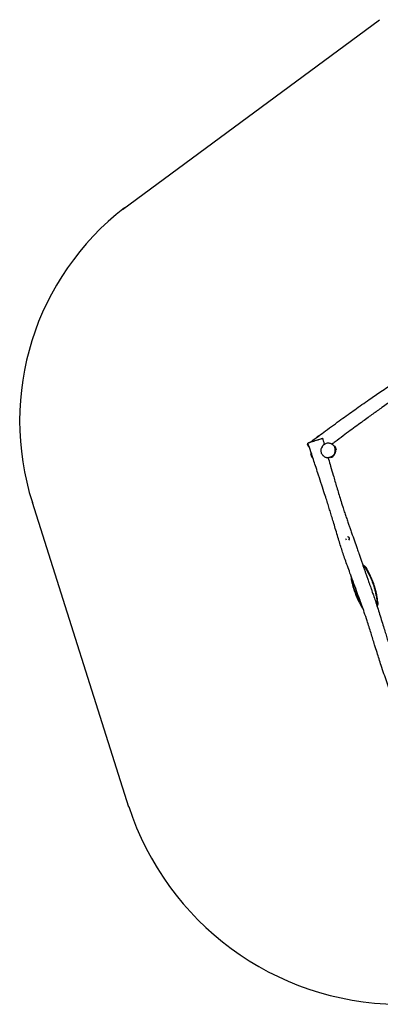
# Model space of a CAD drawing. Units: millimetres. Extents: x -28591 to -15593, y 32434 to 44826.
# Drawn here: x -28339 to -24139, y 32434 to 43902 of the extents above; entities that cross this region are included whole.
import ezdxf

# ---------------------------------------------------------------- set-up
doc = ezdxf.new("R2010")
doc.units = ezdxf.units.MM
doc.header["$LTSCALE"] = 20
doc.layers.add('МАФЫ НАШИ', color=250, linetype='Continuous', lineweight=25)

# ---------------------------------------------------------------- blocks, each defined once
blk = doc.blocks.new('глблгшл')
at = {"layer": 'МАФЫ НАШИ', "color": 7, "lineweight": 25}
for p, q in [((-27141, 41693), (-24147, 43902)), ((-24884, 39033), (-24852, 39055)), ((-24669, 38935), (-24654, 38891)), ((-24933, 38804), (-24948, 38847)), ((-24675, 38829), (-24714, 38802)), ((-27067, 34730), (-28190, 38277))]:
    blk.add_line(p, q, dxfattribs=at)
for centre, radius, start, end in [((-25208, 39229), 3131, 127.6249, 197.6693), ((-23899, 35766), 3332, 197.9588, 269.2625)]:
    blk.add_arc(centre, radius, start, end, dxfattribs=at)
for centre, major_axis, start_param, end_param in [((-24819, 38981), (84.6, 0), 2.027531, 2.420097), ((-24739, 38889), (-84.6, 0), 3.171958, 3.739546), ((-24863, 38850), (-84.6, 0), 0.030365, 0.597953), ((-24742, 38879), (84.6, 0), -1.226272, -0.658683), ((-24519, 37857), (-23.7, 0), -0.097363, 0.707936), ((-24519, 37857), (23.7, 0), -0.941389, 1.580545), ((-24373, 37483), (69, 0), 0.639275, 1.063254), ((-24246, 37105), (-69, 0), 2.8025, 3.130636)]:
    blk.add_ellipse(centre, major_axis=major_axis, ratio=0.9649, start_param=start_param, end_param=end_param, dxfattribs=at)
for points, knots in [([(-24856, 39054), (-24830, 39074), (-24804, 39093), (-24747, 39135), (-24716, 39158), (-24655, 39202), (-24626, 39223), (-24570, 39264), (-24542, 39283), (-24489, 39322), (-24462, 39341), (-24409, 39379), (-24381, 39399), (-24325, 39438), (-24296, 39458), (-24245, 39494), (-24222, 39509), (-24177, 39540), (-24155, 39555), (-24106, 39587), (-24080, 39605), (-24013, 39649), (-23973, 39676), (-23890, 39732), (-23847, 39761), (-23776, 39810), (-23747, 39830), (-23695, 39867), (-23670, 39884), (-23624, 39918), (-23601, 39935), (-23551, 39971), (-23524, 39991), (-23466, 40034), (-23435, 40058), (-23375, 40102), (-23347, 40123), (-23294, 40162), (-23270, 40179), (-23224, 40213), (-23202, 40228), (-23160, 40259), (-23139, 40273), (-23099, 40301), (-23080, 40315), (-23040, 40342), (-23020, 40355), (-22977, 40384), (-22955, 40399), (-22907, 40430), (-22883, 40446), (-22836, 40476), (-22813, 40491), (-22771, 40519), (-22751, 40532), (-22713, 40557), (-22695, 40569), (-22659, 40593), (-22641, 40605), (-22604, 40629), (-22586, 40642), (-22545, 40669), (-22523, 40685), (-22470, 40720), (-22440, 40741), (-22376, 40785), (-22342, 40809), (-22282, 40850), (-22256, 40868), (-22207, 40902), (-22185, 40917), (-22139, 40949), (-22116, 40965), (-22069, 40997), (-22046, 41013), (-22022, 41030)], [150.249467, 150.249467, 150.249467, 150.249467, 237.98033, 237.98033, 341.809437, 341.809437, 438.883792, 438.883792, 529.878151, 529.878151, 616.55097, 616.55097, 708.126448, 708.126448, 801.764797, 801.764797, 876.703768, 876.703768, 948.001742, 948.001742, 1033.567083, 1033.567083, 1163.444726, 1163.444726, 1302.63657, 1302.63657, 1396.513882, 1396.513882, 1476.606339, 1476.606339, 1552.142973, 1552.142973, 1642.67896, 1642.67896, 1748.096038, 1748.096038, 1842.874533, 1842.874533, 1923.57575, 1923.57575, 1996.161326, 1996.161326, 2064.229723, 2064.229723, 2127.721199, 2127.721199, 2193.131372, 2193.131372, 2266.41125, 2266.41125, 2344.935335, 2344.935335, 2417.546994, 2417.546994, 2481.226201, 2481.226201, 2539.890838, 2539.890838, 2597.634482, 2597.634482, 2658.723939, 2658.723939, 2730.573059, 2730.573059, 2829.394387, 2829.394387, 2941.089863, 2941.089863, 3026.441568, 3026.441568, 3099.438001, 3099.438001, 3175.68298, 3175.68298, 3252.312709, 3252.312709, 3252.312709, 3252.312709]), ([(-22071, 40795), (-22076, 40791), (-22082, 40787), (-22113, 40768), (-22137, 40752), (-22193, 40716), (-22225, 40695), (-22297, 40648), (-22339, 40622), (-22424, 40566), (-22467, 40538), (-22535, 40493), (-22559, 40477), (-22600, 40449), (-22617, 40437), (-22650, 40414), (-22666, 40403), (-22697, 40381), (-22713, 40370), (-22743, 40348), (-22758, 40338), (-22784, 40320), (-22794, 40312), (-22820, 40293), (-22835, 40282), (-22877, 40252), (-22904, 40233), (-22958, 40194), (-22985, 40175), (-23028, 40144), (-23044, 40132), (-23074, 40111), (-23087, 40102), (-23114, 40083), (-23127, 40074), (-23152, 40056), (-23164, 40047), (-23188, 40030), (-23200, 40022), (-23223, 40006), (-23234, 39998), (-23256, 39982), (-23267, 39974), (-23290, 39957), (-23303, 39948), (-23329, 39929), (-23343, 39919), (-23367, 39902), (-23376, 39895), (-23395, 39881), (-23404, 39874), (-23424, 39860), (-23434, 39853), (-23459, 39835), (-23473, 39825), (-23507, 39801), (-23527, 39787), (-23569, 39758), (-23592, 39742), (-23638, 39711), (-23661, 39695), (-23709, 39663), (-23734, 39647), (-23782, 39615), (-23806, 39599), (-23849, 39570), (-23869, 39557), (-23907, 39532), (-23924, 39520), (-23960, 39496), (-23978, 39484), (-24016, 39458), (-24036, 39444), (-24077, 39415), (-24098, 39400), (-24138, 39372), (-24156, 39359), (-24192, 39333), (-24209, 39321), (-24245, 39295), (-24263, 39282), (-24302, 39254), (-24322, 39239), (-24365, 39207), (-24388, 39190), (-24437, 39154), (-24463, 39135), (-24517, 39095), (-24545, 39075), (-24604, 39031), (-24635, 39008), (-24678, 38976), (-24690, 38967), (-24702, 38958)], [210.971604, 210.971604, 210.971604, 210.971604, 229.219873, 229.219873, 308.360221, 308.360221, 408.549642, 408.549642, 541.246696, 541.246696, 681.460277, 681.460277, 759.54819, 759.54819, 815.519829, 815.519829, 866.882692, 866.882692, 919.039604, 919.039604, 967.753359, 967.753359, 1003.347437, 1003.347437, 1053.451994, 1053.451994, 1143.001424, 1143.001424, 1232.206452, 1232.206452, 1285.639051, 1285.639051, 1330.180606, 1330.180606, 1373.112154, 1373.112154, 1413.939733, 1413.939733, 1452.489989, 1452.489989, 1489.268333, 1489.268333, 1525.969026, 1525.969026, 1568.429421, 1568.429421, 1614.596114, 1614.596114, 1646.78695, 1646.78695, 1677.107495, 1677.107495, 1711.957385, 1711.957385, 1759.243394, 1759.243394, 1823.481363, 1823.481363, 1898.459513, 1898.459513, 1973.148457, 1973.148457, 2053.287205, 2053.287205, 2129.755025, 2129.755025, 2193.871518, 2193.871518, 2251.033776, 2251.033776, 2309.030832, 2309.030832, 2375.525729, 2375.525729, 2445.194294, 2445.194294, 2506.310521, 2506.310521, 2563.253006, 2563.253006, 2624.372018, 2624.372018, 2692.349052, 2692.349052, 2769.121775, 2769.121775, 2856.151856, 2856.151856, 2949.974007, 2949.974007, 3053.532503, 3053.532503, 3094.647832, 3094.647832, 3094.647832, 3094.647832]), ([(-24962, 38976), (-24960, 38978), (-24957, 38980), (-24931, 38999), (-24907, 39017), (-24882, 39035)], [31.77692, 31.77692, 31.77692, 31.77692, 40.000018, 40.000018, 121.281366, 121.281366, 121.281366, 121.281366]), ([(-24810, 39024), (-24810, 39024), (-24810, 39024), (-24810, 39024), (-24811, 39023), (-24812, 39023), (-24815, 39022), (-24820, 39021), (-24828, 39018), (-24831, 39017), (-24840, 39014), (-24852, 39011), (-24863, 39007), (-24867, 39006), (-24870, 39005), (-24882, 39001), (-24896, 38997), (-24910, 38993), (-24914, 38991)], [0.6759757, 0.6759757, 0.6759757, 0.6759757, 0.6833022, 0.6928473, 0.7125825, 0.7144059, 0.7337405, 0.8001934, 0.8144345, 0.817131, 0.8359362, 0.894044, 0.9035383, 0.9077692, 0.9171764, 0.922811, 0.9766372, 1, 1, 1, 1]), ([(-24810, 39024), (-24809, 39020), (-24808, 39017), (-24804, 39003), (-24801, 38992), (-24796, 38973), (-24793, 38964), (-24791, 38955)], [0, 0, 0, 0, 10.000005, 10.000005, 40.000144, 40.000144, 65.584894, 65.584894, 65.584894, 65.584894]), ([(-24991, 38955), (-24988, 38957), (-24985, 38959), (-24981, 38962), (-24980, 38963), (-24979, 38964)], [0, 0, 0, 0, 10.000001, 10.000001, 13.525549, 13.525549, 13.525549, 13.525549]), ([(-24972, 38930), (-24973, 38931), (-24974, 38933), (-24977, 38937), (-24982, 38944), (-24986, 38949), (-24989, 38952), (-24990, 38954), (-24991, 38955), (-24991, 38955), (-24991, 38955), (-24991, 38955)], [0, 0, 0, 0, 0.012868, 0.0184096, 0.0443177, 0.0863955, 0.0890739, 0.1058285, 0.1182458, 0.1283237, 0.1328251, 0.1328251, 0.1328251, 0.1328251]), ([(-24914, 38991), (-24917, 38990), (-24920, 38989), (-24928, 38987), (-24941, 38983), (-24953, 38979), (-24962, 38976), (-24966, 38975), (-24970, 38974), (-24973, 38973), (-24977, 38972), (-24979, 38971), (-24980, 38971), (-24980, 38971), (-24981, 38970), (-24981, 38970), (-24981, 38970)], [0, 0, 0, 0, 0.012868, 0.0184096, 0.0443177, 0.0863955, 0.0890739, 0.1058285, 0.1182458, 0.1283237, 0.139101, 0.1736102, 0.1869676, 0.1931164, 0.197566, 0.2219837, 0.2219837, 0.2219837, 0.2219837]), ([(-23893, 35709), (-23904, 35739), (-23915, 35769), (-23939, 35834), (-23951, 35870), (-23976, 35939), (-23988, 35972), (-24011, 36036), (-24022, 36068), (-24043, 36129), (-24053, 36158), (-24074, 36220), (-24085, 36251), (-24107, 36315), (-24118, 36347), (-24137, 36406), (-24145, 36432), (-24161, 36482), (-24169, 36507), (-24186, 36561), (-24195, 36591), (-24219, 36666), (-24233, 36711), (-24262, 36805), (-24277, 36853), (-24304, 36933), (-24314, 36966), (-24335, 37026), (-24344, 37053), (-24363, 37107), (-24373, 37133), (-24393, 37189), (-24404, 37220), (-24429, 37287), (-24442, 37323), (-24468, 37392), (-24480, 37424), (-24502, 37484), (-24512, 37512), (-24530, 37564), (-24539, 37589), (-24556, 37638), (-24564, 37661), (-24579, 37706), (-24586, 37728), (-24601, 37773), (-24608, 37796), (-24623, 37844), (-24630, 37869), (-24646, 37922), (-24655, 37949), (-24670, 38002), (-24678, 38027), (-24692, 38075), (-24699, 38097), (-24712, 38140), (-24718, 38160), (-24730, 38200), (-24736, 38220), (-24749, 38262), (-24756, 38283), (-24771, 38329), (-24779, 38354), (-24798, 38413), (-24809, 38447), (-24833, 38520), (-24845, 38558), (-24868, 38626), (-24877, 38656), (-24895, 38711), (-24904, 38736), (-24921, 38787), (-24929, 38814), (-24950, 38876), (-24962, 38912), (-24976, 38955), (-24978, 38963), (-24981, 38970)], [150.249467, 150.249467, 150.249467, 150.249467, 237.98033, 237.98033, 341.809437, 341.809437, 438.883792, 438.883792, 529.878151, 529.878151, 616.55097, 616.55097, 708.126448, 708.126448, 801.764797, 801.764797, 876.703768, 876.703768, 948.001742, 948.001742, 1033.567083, 1033.567083, 1163.444726, 1163.444726, 1302.63657, 1302.63657, 1396.513882, 1396.513882, 1476.606339, 1476.606339, 1552.142973, 1552.142973, 1642.67896, 1642.67896, 1748.096038, 1748.096038, 1842.874533, 1842.874533, 1923.57575, 1923.57575, 1996.161326, 1996.161326, 2064.229723, 2064.229723, 2127.721199, 2127.721199, 2193.131372, 2193.131372, 2266.41125, 2266.41125, 2344.935335, 2344.935335, 2417.546994, 2417.546994, 2481.226201, 2481.226201, 2539.890838, 2539.890838, 2597.634482, 2597.634482, 2658.723939, 2658.723939, 2730.573059, 2730.573059, 2829.394387, 2829.394387, 2941.089863, 2941.089863, 3026.441568, 3026.441568, 3099.438001, 3099.438001, 3175.68298, 3175.68298, 3279.288162, 3279.288162, 3301.257925, 3301.257925, 3301.257925, 3301.257925]), ([(-24964, 38920), (-24965, 38921), (-24968, 38924), (-24970, 38928), (-24972, 38930)], [0.96646183, 0.96646183, 0.96646183, 0.96646183, 0.97663724, 1, 1, 1, 1]), ([(-24718, 38809), (-24721, 38808), (-24736, 38803), (-24753, 38801), (-24767, 38804), (-24772, 38805), (-24777, 38806), (-24791, 38812), (-24802, 38821), (-24812, 38832), (-24823, 38846), (-24829, 38861), (-24832, 38878), (-24832, 38882), (-24831, 38889), (-24831, 38894), (-24828, 38909), (-24822, 38922), (-24814, 38933), (-24809, 38939), (-24803, 38946), (-24787, 38959), (-24771, 38967), (-24755, 38969), (-24750, 38970), (-24740, 38970), (-24727, 38968), (-24715, 38964), (-24706, 38960), (-24695, 38954), (-24685, 38947), (-24677, 38938), (-24671, 38930), (-24668, 38923), (-24664, 38910), (-24663, 38901), (-24663, 38890), (-24663, 38886), (-24664, 38879), (-24665, 38864), (-24669, 38851), (-24677, 38838), (-24680, 38834), (-24690, 38824), (-24702, 38816), (-24714, 38811), (-24718, 38809)], [0, 0, 0, 0, 0.016761, 0.086395, 0.092758, 0.09416, 0.115123, 0.123078, 0.183506, 0.193996, 0.206786, 0.284141, 0.287187, 0.307612, 0.309697, 0.3227, 0.341253, 0.39416, 0.404902, 0.417597, 0.435926, 0.453529, 0.5314, 0.535169, 0.544178, 0.560963, 0.589982, 0.619734, 0.628474, 0.647414, 0.684205, 0.697664, 0.71782, 0.743073, 0.744251, 0.794351, 0.796183, 0.80949, 0.816259, 0.833966, 0.892881, 0.89838, 0.921978, 0.925756, 0.979288, 1, 1, 1, 1]), ([(-24791, 38956), (-24791, 38956), (-24790, 38957), (-24789, 38957), (-24788, 38958), (-24786, 38959), (-24785, 38959), (-24783, 38960), (-24782, 38960), (-24781, 38961)], [0.07722038, 0.07722038, 0.07722038, 0.07722038, 0.07875935, 0.07875935, 0.08157218, 0.08157218, 0.08438501, 0.08438501, 0.08724497, 0.08724497, 0.08724497, 0.08724497]), ([(-24668, 38922), (-24668, 38922), (-24668, 38921), (-24668, 38921), (-24668, 38921), (-24667, 38920), (-24667, 38919), (-24666, 38917), (-24666, 38917), (-24665, 38914), (-24665, 38913), (-24664, 38910), (-24663, 38909), (-24662, 38906), (-24662, 38904), (-24661, 38901), (-24661, 38900), (-24660, 38896), (-24660, 38895), (-24660, 38892), (-24660, 38891), (-24660, 38890), (-24660, 38889), (-24660, 38888), (-24660, 38888), (-24660, 38887), (-24660, 38887), (-24660, 38886), (-24660, 38886), (-24660, 38885), (-24660, 38885), (-24660, 38885), (-24660, 38885), (-24660, 38884), (-24660, 38884), (-24660, 38883), (-24660, 38883), (-24660, 38882), (-24660, 38882), (-24660, 38881), (-24660, 38881), (-24660, 38880), (-24660, 38879), (-24660, 38878), (-24660, 38877), (-24661, 38876), (-24661, 38875), (-24661, 38874), (-24661, 38873), (-24662, 38871), (-24662, 38870), (-24663, 38869), (-24663, 38868), (-24664, 38866), (-24664, 38865), (-24665, 38863), (-24665, 38861), (-24666, 38859), (-24666, 38858), (-24667, 38856), (-24668, 38855), (-24669, 38852), (-24670, 38851), (-24671, 38849), (-24671, 38849), (-24672, 38847), (-24672, 38847), (-24672, 38847), (-24672, 38847), (-24672, 38847)], [55.403444, 55.403444, 55.403444, 55.403444, 79.712093, 79.712093, 128.667324, 128.667324, 186.329075, 186.329075, 248.406816, 248.406816, 308.170304, 308.170304, 360.20462, 360.20462, 401.989006, 401.989006, 433.028134, 433.028134, 453.648228, 453.648228, 459.087423, 459.087423, 461.901968, 461.901968, 463.650251, 463.650251, 464.625778, 464.625778, 465.095096, 465.095096, 465.784526, 465.784526, 466.424716, 466.424716, 467.207901, 467.207901, 468.355535, 468.355535, 470.459414, 470.459414, 473.661355, 473.661355, 478.332956, 478.332956, 485.031457, 485.031457, 494.394611, 494.394611, 507.158915, 507.158915, 524.1309, 524.1309, 546.462909, 546.462909, 575.294174, 575.294174, 611.939716, 611.939716, 657.71871, 657.71871, 713.281384, 713.281384, 776.615966, 776.615966, 840.851279, 840.851279, 898.311224, 898.311224, 913.308826, 913.308826, 913.308826, 913.308826]), ([(-24747, 38803), (-24745, 38796), (-24744, 38790), (-24734, 38756), (-24726, 38728), (-24707, 38666), (-24697, 38631), (-24673, 38550), (-24660, 38503), (-24631, 38408), (-24617, 38359), (-24594, 38283), (-24585, 38256), (-24570, 38210), (-24564, 38190), (-24552, 38153), (-24546, 38136), (-24534, 38100), (-24527, 38082), (-24515, 38047), (-24510, 38031), (-24499, 38002), (-24495, 37989), (-24485, 37960), (-24479, 37943), (-24462, 37895), (-24451, 37864), (-24430, 37803), (-24419, 37772), (-24402, 37723), (-24396, 37705), (-24384, 37671), (-24379, 37656), (-24368, 37626), (-24363, 37611), (-24353, 37582), (-24349, 37568), (-24339, 37541), (-24335, 37528), (-24326, 37502), (-24321, 37489), (-24313, 37464), (-24308, 37452), (-24299, 37425), (-24294, 37410), (-24283, 37380), (-24277, 37364), (-24268, 37338), (-24264, 37327), (-24256, 37305), (-24253, 37295), (-24245, 37272), (-24240, 37260), (-24231, 37232), (-24225, 37216), (-24212, 37177), (-24204, 37155), (-24188, 37107), (-24180, 37081), (-24163, 37030), (-24155, 37004), (-24138, 36950), (-24130, 36922), (-24113, 36868), (-24105, 36841), (-24090, 36792), (-24083, 36770), (-24070, 36728), (-24064, 36708), (-24051, 36668), (-24045, 36648), (-24031, 36605), (-24023, 36582), (-24008, 36535), (-23999, 36511), (-23984, 36466), (-23977, 36445), (-23962, 36404), (-23956, 36385), (-23941, 36344), (-23934, 36323), (-23918, 36279), (-23910, 36256), (-23892, 36206), (-23882, 36180), (-23862, 36124), (-23851, 36094), (-23828, 36032), (-23817, 36000), (-23792, 35933), (-23779, 35897), (-23761, 35848), (-23756, 35834), (-23750, 35820)], [210.971604, 210.971604, 210.971604, 210.971604, 229.219873, 229.219873, 308.360221, 308.360221, 408.549642, 408.549642, 541.246696, 541.246696, 681.460277, 681.460277, 759.54819, 759.54819, 815.519829, 815.519829, 866.882692, 866.882692, 919.039604, 919.039604, 967.753359, 967.753359, 1003.347437, 1003.347437, 1053.451994, 1053.451994, 1143.001424, 1143.001424, 1232.206452, 1232.206452, 1285.639051, 1285.639051, 1330.180606, 1330.180606, 1373.112154, 1373.112154, 1413.939733, 1413.939733, 1452.489989, 1452.489989, 1489.268333, 1489.268333, 1525.969026, 1525.969026, 1568.429421, 1568.429421, 1614.596114, 1614.596114, 1646.78695, 1646.78695, 1677.107495, 1677.107495, 1711.957385, 1711.957385, 1759.243394, 1759.243394, 1823.481363, 1823.481363, 1898.459513, 1898.459513, 1973.148457, 1973.148457, 2053.287205, 2053.287205, 2129.755025, 2129.755025, 2193.871518, 2193.871518, 2251.033776, 2251.033776, 2309.030832, 2309.030832, 2375.525729, 2375.525729, 2445.194294, 2445.194294, 2506.310521, 2506.310521, 2563.253006, 2563.253006, 2624.372018, 2624.372018, 2692.349052, 2692.349052, 2769.121775, 2769.121775, 2856.151856, 2856.151856, 2949.974007, 2949.974007, 3053.532503, 3053.532503, 3094.647832, 3094.647832, 3094.647832, 3094.647832]), ([(-24737, 38801), (-24737, 38801), (-24737, 38801), (-24740, 38801), (-24743, 38800), (-24746, 38800)], [-912.536523, -912.536523, -912.536523, -912.536523, -912.440532, -912.440532, -896.056415, -896.056415, -896.056415, -896.056415]), ([(-24666, 38859), (-24666, 38859), (-24666, 38858), (-24667, 38856), (-24667, 38855), (-24668, 38853), (-24668, 38852), (-24669, 38849), (-24669, 38848), (-24671, 38845), (-24671, 38844), (-24673, 38841), (-24674, 38839), (-24676, 38835), (-24677, 38833), (-24680, 38829), (-24682, 38827), (-24685, 38823), (-24687, 38822), (-24691, 38819), (-24692, 38817), (-24695, 38815), (-24697, 38814), (-24700, 38812), (-24702, 38811), (-24705, 38810), (-24707, 38809), (-24709, 38808), (-24710, 38808), (-24712, 38807), (-24713, 38807), (-24714, 38807), (-24715, 38806), (-24717, 38806), (-24717, 38806), (-24719, 38805), (-24719, 38805), (-24721, 38805), (-24721, 38805), (-24723, 38804), (-24723, 38804), (-24724, 38804), (-24725, 38804), (-24726, 38804), (-24727, 38804), (-24728, 38803), (-24728, 38803), (-24729, 38803), (-24730, 38803), (-24731, 38803), (-24732, 38803), (-24733, 38802), (-24734, 38802), (-24735, 38802), (-24736, 38802), (-24737, 38801)], [2329.091394, 2329.091394, 2329.091394, 2329.091394, 2331.371395, 2331.371395, 2335.983606, 2335.983606, 2341.17648, 2341.17648, 2347.712223, 2347.712223, 2355.96566, 2355.96566, 2366.51412, 2366.51412, 2379.927664, 2379.927664, 2394.032026, 2394.032026, 2404.857026, 2404.857026, 2411.409524, 2411.409524, 2417.753899, 2417.753899, 2425.525576, 2425.525576, 2431.87315, 2431.87315, 2437.511806, 2437.511806, 2443.549088, 2443.549088, 2450.472074, 2450.472074, 2458.699409, 2458.699409, 2468.767633, 2468.767633, 2481.236497, 2481.236497, 2496.828301, 2496.828301, 2511.810713, 2511.810713, 2536.397902, 2536.397902, 2567.634954, 2567.634954, 2609.478054, 2609.478054, 2667.993795, 2667.993795, 2758.227968, 2758.227968, 2841.648178, 2841.648178, 2841.648178, 2841.648178]), ([(-24343, 37552), (-24341, 37551), (-24340, 37550), (-24336, 37549), (-24334, 37547), (-24329, 37545), (-24327, 37543), (-24323, 37541), (-24321, 37539), (-24317, 37536), (-24315, 37534), (-24312, 37530), (-24310, 37528), (-24307, 37524), (-24306, 37522), (-24304, 37520)], [258.970061, 258.970061, 258.970061, 258.970061, 263.759085, 263.759085, 270.424201, 270.424201, 277.089317, 277.089317, 283.754433, 283.754433, 290.419549, 290.419549, 297.084665, 297.084665, 303.718168, 303.718168, 303.718168, 303.718168]), ([(-24330, 37515), (-24328, 37516), (-24325, 37518), (-24321, 37520), (-24319, 37522), (-24317, 37523)], [4053.646828, 4053.646828, 4053.646828, 4053.646828, 4060.954956, 4060.954956, 4066.036081, 4066.036081, 4066.036081, 4066.036081]), ([(-24312, 37515), (-24299, 37494), (-24286, 37471), (-24263, 37425), (-24252, 37402), (-24237, 37366), (-24233, 37355), (-24225, 37333), (-24222, 37324), (-24216, 37305), (-24212, 37294), (-24205, 37267), (-24200, 37251), (-24192, 37215), (-24188, 37195), (-24181, 37154), (-24179, 37134), (-24177, 37113)], [1.127731, 1.127731, 1.127731, 1.127731, 72.731176, 72.731176, 143.482439, 143.482439, 178.344384, 178.344384, 205.47365, 205.47365, 234.975097, 234.975097, 282.35138, 282.35138, 338.09005, 338.09005, 396.782987, 396.782987, 396.782987, 396.782987]), ([(-24168, 37114), (-24168, 37123), (-24169, 37131), (-24172, 37152), (-24174, 37164), (-24178, 37189), (-24180, 37201), (-24185, 37226), (-24188, 37238), (-24194, 37263), (-24198, 37275), (-24205, 37300), (-24209, 37312), (-24217, 37336), (-24221, 37348), (-24230, 37372), (-24235, 37384), (-24245, 37407), (-24250, 37419), (-24261, 37442), (-24267, 37453), (-24279, 37475), (-24285, 37486), (-24295, 37505), (-24300, 37512), (-24304, 37520)], [75.659779, 75.659779, 75.659779, 75.659779, 99.189501, 99.189501, 132.252669, 132.252669, 165.315836, 165.315836, 198.379003, 198.379003, 231.44217, 231.44217, 264.505337, 264.505337, 297.568504, 297.568504, 330.631671, 330.631671, 363.694839, 363.694839, 396.758006, 396.758006, 429.821173, 429.821173, 453.350895, 453.350895, 453.350895, 453.350895]), ([(-24486, 37441), (-24485, 37439), (-24485, 37438), (-24484, 37424), (-24482, 37412), (-24478, 37387), (-24475, 37375), (-24470, 37350), (-24467, 37338), (-24461, 37313), (-24458, 37301), (-24451, 37276), (-24447, 37264), (-24439, 37240), (-24434, 37228), (-24425, 37204), (-24421, 37192), (-24410, 37169), (-24405, 37157), (-24394, 37134), (-24389, 37123), (-24377, 37101), (-24371, 37090), (-24360, 37071), (-24356, 37064), (-24351, 37056)], [95.170624, 95.170624, 95.170624, 95.170624, 99.189501, 99.189501, 132.252669, 132.252669, 165.315836, 165.315836, 198.379003, 198.379003, 231.44217, 231.44217, 264.505337, 264.505337, 297.568504, 297.568504, 330.631671, 330.631671, 363.694839, 363.694839, 396.758006, 396.758006, 429.821173, 429.821173, 453.350895, 453.350895, 453.350895, 453.350895]), ([(-24352, 37076), (-24362, 37093), (-24372, 37110), (-24393, 37151), (-24403, 37174), (-24418, 37210), (-24423, 37221), (-24430, 37243), (-24434, 37252), (-24440, 37272), (-24443, 37282), (-24451, 37309), (-24455, 37325), (-24464, 37361), (-24467, 37380), (-24471, 37400)], [17.624331, 17.624331, 17.624331, 17.624331, 72.731176, 72.731176, 143.482439, 143.482439, 178.344384, 178.344384, 205.47365, 205.47365, 234.975097, 234.975097, 282.35138, 282.35138, 336.882591, 336.882591, 336.882591, 336.882591]), ([(-24341, 37043), (-24341, 37043), (-24342, 37044), (-24344, 37046), (-24345, 37048), (-24349, 37052), (-24350, 37054), (-24351, 37056)], [76.524196, 76.524196, 76.524196, 76.524196, 78.023503, 78.023503, 84.688619, 84.688619, 91.322122, 91.322122, 91.322122, 91.322122]), ([(-24177, 37104), (-24179, 37104), (-24181, 37104), (-24184, 37104), (-24186, 37104), (-24187, 37104)], [3921.494044, 3921.494044, 3921.494044, 3921.494044, 3926.575168, 3926.575168, 3930.305816, 3930.305816, 3930.305816, 3930.305816]), ([(-24168, 37114), (-24167, 37111), (-24167, 37109), (-24167, 37104), (-24167, 37101), (-24168, 37096), (-24168, 37094), (-24169, 37089), (-24170, 37087), (-24172, 37082), (-24172, 37079), (-24174, 37075), (-24175, 37073), (-24177, 37071)], [333.46997, 333.46997, 333.46997, 333.46997, 340.103473, 340.103473, 346.768589, 346.768589, 353.433705, 353.433705, 360.098821, 360.098821, 366.763937, 366.763937, 373.225522, 373.225522, 373.225522, 373.225522])]:
    blk.add_open_spline(points, degree=3, knots=knots, dxfattribs=at)
for points in [[(-24730, 38968), (-24729, 38968), (-24728, 38968), (-24727, 38968)], [(-24727, 38968), (-24727, 38968), (-24727, 38968), (-24727, 38968)], [(-24317, 37523), (-24316, 37520), (-24314, 37518), (-24312, 37515)], [(-24177, 37113), (-24176, 37110), (-24176, 37107), (-24177, 37104)]]:
    blk.add_open_spline(points, degree=3, dxfattribs=at)

msp = doc.modelspace()

# ---------------------------------------------------------------- block references
at = {"layer": 'МАФЫ НАШИ', "color": 18, "lineweight": 25}
msp.add_blockref('глблгшл', (0, 0), dxfattribs=at)

doc.saveas('drawing.dxf')
